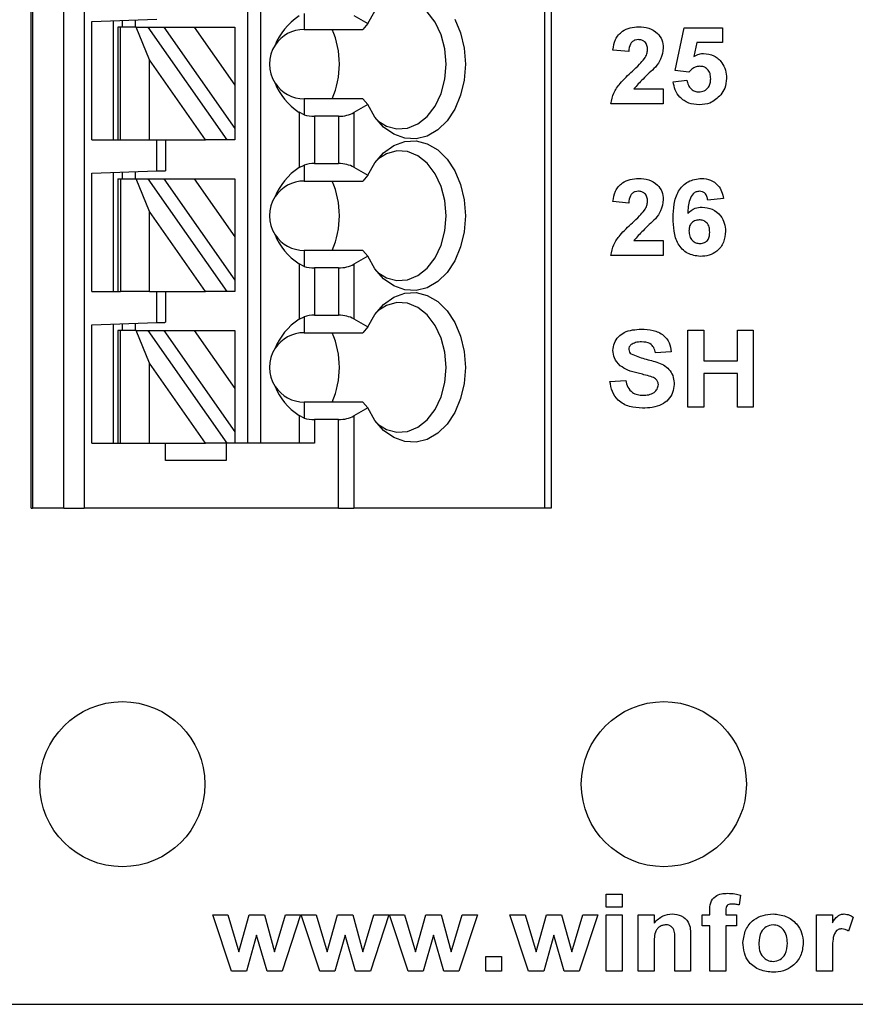
# Model space of a CAD drawing. Units: inches. Extents: x 0.1 to 11.2, y 0.1 to 7.3.
# Drawn here: x 6.5 to 7.2, y 3.6 to 4.5 of the extents above; entities that cross this region are included whole.
import ezdxf

# ---------------------------------------------------------------- set-up
doc = ezdxf.new("R2010")
doc.units = ezdxf.units.IN
doc.header["$LTSCALE"] = 0.666667
doc.header["$MEASUREMENT"] = 0

msp = doc.modelspace()

# ---------------------------------------------------------------- linework, layer by layer
at = {"color": 7, "linetype": 'Continuous', "lineweight": 25}
for p, q in [((6.49072, 4.04404), (6.49072, 5.34325)), ((6.4919, 5.34325), (6.4919, 4.04404)), ((6.52039, 4.04404), (6.52039, 5.34325)), ((6.53889, 5.34325), (6.53889, 4.04404)), ((6.68757, 4.1031), (6.68757, 5.34325)), ((6.69938, 4.1031), (6.69938, 5.34325)), ((6.95739, 5.34325), (6.95739, 4.04404)), ((6.96316, 5.34325), (6.96316, 4.04404)), ((6.73875, 4.49361), (6.73875, 4.47908)), ((6.78388, 4.49166), (6.79659, 4.48433)), ((6.54583, 4.48619), (6.60489, 4.48825)), ((6.54583, 4.37869), (6.54583, 4.48619)), ((6.56552, 4.37869), (6.56552, 4.48688)), ((6.57339, 4.48715), (6.57339, 4.48105)), ((6.5852, 4.48757), (6.5852, 4.48105)), ((6.79659, 4.48433), (6.79213, 4.47908)), ((6.56946, 4.48105), (6.56946, 4.37869)), ((6.57176, 4.48105), (6.56946, 4.48105)), ((6.57176, 4.37869), (6.57176, 4.48105)), ((6.58606, 4.48105), (6.57176, 4.48105)), ((6.59827, 4.45131), (6.58606, 4.48105)), ((6.58606, 4.48105), (6.59687, 4.48105)), ((6.59687, 4.48105), (6.66855, 4.37869)), ((6.59687, 4.48105), (6.61129, 4.48105)), ((6.61129, 4.48105), (6.63885, 4.48105)), ((6.61129, 4.48105), (6.67576, 4.38898)), ((6.63885, 4.48105), (6.67576, 4.42834)), ((6.63885, 4.48105), (6.67576, 4.48105)), ((6.67576, 4.48105), (6.67576, 4.42834)), ((6.73875, 4.47908), (6.79213, 4.47908)), ((7.07598, 4.44185), (7.08405, 4.48058)), ((7.08405, 4.48058), (7.11905, 4.48058)), ((7.11905, 4.48058), (7.11905, 4.46712)), ((7.09578, 4.46712), (7.09299, 4.45445)), ((7.11905, 4.46712), (7.09578, 4.46712)), ((7.0338, 4.45905), (7.01944, 4.46036)), ((6.59827, 4.37869), (6.59827, 4.45131)), ((6.64912, 4.37869), (6.59827, 4.45131)), ((7.08837, 4.4402), (7.07598, 4.44185)), ((7.07418, 4.43151), (7.08675, 4.43302)), ((6.67576, 4.42834), (6.67576, 4.38898)), ((7.03834, 4.42494), (7.06521, 4.42494)), ((7.06521, 4.42494), (7.06521, 4.41148)), ((6.73875, 4.41609), (6.73875, 4.40156)), ((6.79213, 4.41609), (6.73875, 4.41609)), ((6.79659, 4.41084), (6.78388, 4.40351)), ((6.79213, 4.41609), (6.79659, 4.41084)), ((7.06521, 4.41148), (7.01764, 4.41148)), ((6.73424, 4.40374), (6.73424, 4.35364)), ((6.73875, 4.40156), (6.73424, 4.40374)), ((6.78388, 4.40351), (6.78388, 4.35387)), ((6.76996, 4.40018), (6.74815, 4.40018)), ((6.74815, 4.40018), (6.74815, 4.3572)), ((6.76996, 4.40018), (6.76996, 4.3572)), ((6.67576, 4.38898), (6.67576, 4.37869)), ((6.54583, 4.37869), (6.56946, 4.37869)), ((6.56946, 4.37869), (6.57176, 4.37869)), ((6.57176, 4.37869), (6.59827, 4.37869)), ((6.59827, 4.37869), (6.64912, 4.37869)), ((6.60489, 4.35046), (6.60489, 4.37869)), ((6.61276, 4.37869), (6.61276, 4.35073)), ((6.66855, 4.37869), (6.64912, 4.37869)), ((6.67576, 4.37869), (6.66855, 4.37869)), ((6.74815, 4.3572), (6.76996, 4.3572)), ((6.54583, 4.3484), (6.60489, 4.35046)), ((6.54583, 4.24089), (6.54583, 4.3484)), ((6.56552, 4.24089), (6.56552, 4.34908)), ((6.57339, 4.34936), (6.57339, 4.34325)), ((6.5852, 4.34977), (6.5852, 4.34325)), ((6.73424, 4.35364), (6.73875, 4.35581)), ((6.73875, 4.35581), (6.73875, 4.34128)), ((6.78388, 4.35387), (6.79659, 4.34653)), ((6.56946, 4.34325), (6.56946, 4.24089)), ((6.56946, 4.34325), (6.57176, 4.34325)), ((6.57176, 4.34325), (6.57176, 4.24089)), ((6.57176, 4.34325), (6.58606, 4.34325)), ((6.58606, 4.34325), (6.59687, 4.34325)), ((6.59827, 4.31351), (6.58606, 4.34325)), ((6.59687, 4.34325), (6.66855, 4.24089)), ((6.59687, 4.34325), (6.61129, 4.34325)), ((6.61129, 4.34325), (6.63885, 4.34325)), ((6.61129, 4.34325), (6.67576, 4.25119)), ((6.63885, 4.34325), (6.67576, 4.29055)), ((6.63885, 4.34325), (6.67576, 4.34325)), ((6.67576, 4.34325), (6.67576, 4.29055)), ((6.73875, 4.34128), (6.79213, 4.34128)), ((6.79659, 4.34653), (6.79213, 4.34128)), ((7.0338, 4.32125), (7.01944, 4.32257)), ((7.11995, 4.32542), (7.10559, 4.32394)), ((6.64912, 4.24089), (6.59827, 4.31351)), ((6.59827, 4.24089), (6.59827, 4.31351)), ((6.67576, 4.29055), (6.67576, 4.25119)), ((7.03834, 4.28715), (7.06521, 4.28715)), ((7.06521, 4.28715), (7.06521, 4.27369)), ((6.73875, 4.27829), (6.73875, 4.26376)), ((6.79213, 4.27829), (6.73875, 4.27829)), ((6.79213, 4.27829), (6.79659, 4.27305)), ((6.79659, 4.27305), (6.78388, 4.26571)), ((7.06521, 4.27369), (7.01764, 4.27369)), ((6.73424, 4.26594), (6.73424, 4.21584)), ((6.73875, 4.26376), (6.73424, 4.26594)), ((6.76996, 4.26238), (6.74815, 4.26238)), ((6.74815, 4.26238), (6.74815, 4.2194)), ((6.76996, 4.26238), (6.76996, 4.2194)), ((6.78388, 4.26571), (6.78388, 4.21607)), ((6.67576, 4.25119), (6.67576, 4.24089)), ((6.54583, 4.24089), (6.56946, 4.24089)), ((6.56946, 4.24089), (6.57176, 4.24089)), ((6.59827, 4.24089), (6.57176, 4.24089)), ((6.59827, 4.24089), (6.64912, 4.24089)), ((6.60489, 4.21266), (6.60489, 4.24089)), ((6.61276, 4.24089), (6.61276, 4.21294)), ((6.66855, 4.24089), (6.64912, 4.24089)), ((6.67576, 4.24089), (6.66855, 4.24089)), ((6.73424, 4.21584), (6.73875, 4.21802)), ((6.73875, 4.21802), (6.73875, 4.20349)), ((6.74815, 4.2194), (6.76996, 4.2194)), ((6.78388, 4.21607), (6.79659, 4.20874)), ((6.54583, 4.2106), (6.60489, 4.21266)), ((6.54583, 4.1031), (6.54583, 4.2106)), ((6.56552, 4.1031), (6.56552, 4.21129)), ((6.56946, 4.20546), (6.56946, 4.1031)), ((6.57176, 4.20546), (6.56946, 4.20546)), ((6.57176, 4.1031), (6.57176, 4.20546)), ((6.58606, 4.20546), (6.57176, 4.20546)), ((6.57339, 4.21156), (6.57339, 4.20546)), ((6.5852, 4.21198), (6.5852, 4.20546)), ((6.59827, 4.17572), (6.58606, 4.20546)), ((6.58606, 4.20546), (6.59687, 4.20546)), ((6.59687, 4.20546), (6.66855, 4.1031)), ((6.59687, 4.20546), (6.61129, 4.20546)), ((6.61129, 4.20546), (6.63885, 4.20546)), ((6.61129, 4.20546), (6.67576, 4.11339)), ((6.63885, 4.20546), (6.67576, 4.15275)), ((6.63885, 4.20546), (6.67576, 4.20546)), ((6.67576, 4.20546), (6.67576, 4.15275)), ((6.79659, 4.20874), (6.79213, 4.20349)), ((7.08764, 4.13589), (7.08764, 4.20589)), ((7.08764, 4.20589), (7.102, 4.20589)), ((7.102, 4.20589), (7.102, 4.17807)), ((7.13252, 4.17807), (7.13252, 4.20589)), ((7.13252, 4.20589), (7.14688, 4.20589)), ((7.14688, 4.20589), (7.14688, 4.13589)), ((6.73875, 4.20349), (6.79213, 4.20349)), ((7.07239, 4.18615), (7.05803, 4.18525)), ((7.102, 4.17807), (7.13252, 4.17807)), ((6.64912, 4.1031), (6.59827, 4.17572)), ((6.59827, 4.1031), (6.59827, 4.17572)), ((7.01675, 4.15922), (7.03111, 4.16012)), ((7.13252, 4.1664), (7.102, 4.1664)), ((7.102, 4.1664), (7.102, 4.13589)), ((7.13252, 4.13589), (7.13252, 4.1664)), ((6.67576, 4.15275), (6.67576, 4.11339)), ((6.73875, 4.1405), (6.73875, 4.12597)), ((6.79213, 4.1405), (6.73875, 4.1405)), ((6.79659, 4.13525), (6.78388, 4.12792)), ((6.79213, 4.1405), (6.79659, 4.13525)), ((7.102, 4.13589), (7.08764, 4.13589)), ((7.14688, 4.13589), (7.13252, 4.13589)), ((6.73424, 4.12815), (6.73424, 4.1031)), ((6.73875, 4.12597), (6.73424, 4.12815)), ((6.74815, 4.12459), (6.74815, 4.1031)), ((6.76996, 4.12459), (6.74815, 4.12459)), ((6.76996, 4.04404), (6.76996, 4.12459)), ((6.78388, 4.12792), (6.78388, 4.04404)), ((6.67576, 4.11339), (6.67576, 4.1031)), ((6.54583, 4.1031), (6.56946, 4.1031)), ((6.56946, 4.1031), (6.57176, 4.1031)), ((6.57176, 4.1031), (6.59827, 4.1031)), ((6.59827, 4.1031), (6.64912, 4.1031)), ((6.61276, 4.08735), (6.61276, 4.1031)), ((6.66855, 4.1031), (6.64912, 4.1031)), ((6.66788, 4.1031), (6.66788, 4.08735)), ((6.67576, 4.1031), (6.66855, 4.1031)), ((6.74815, 4.1031), (6.67576, 4.1031)), ((6.66788, 4.08735), (6.61276, 4.08735)), ((6.49072, 4.04404), (6.4919, 4.04404)), ((6.52039, 4.04404), (6.4919, 4.04404)), ((6.52039, 4.04404), (6.53889, 4.04404)), ((6.76996, 4.04404), (6.53889, 4.04404)), ((6.76996, 4.04404), (6.78388, 4.04404)), ((6.95739, 4.04404), (6.78388, 4.04404)), ((6.96316, 4.04404), (6.95739, 4.04404)), ((7.01335, 3.68161), (7.01335, 3.69327)), ((7.01335, 3.69327), (7.0277, 3.69327)), ((7.0277, 3.69327), (7.0277, 3.68161)), ((7.1354, 3.69253), (7.13405, 3.68354)), ((7.0277, 3.68161), (7.01335, 3.68161)), ((7.10758, 3.67443), (7.10758, 3.67812)), ((7.12194, 3.67791), (7.12194, 3.67443)), ((6.67264, 3.62327), (6.65572, 3.67443)), ((6.65572, 3.67443), (6.66947, 3.67443)), ((6.66947, 3.67443), (6.6795, 3.6409)), ((6.6795, 3.6409), (6.68882, 3.67443)), ((6.68882, 3.67443), (6.70271, 3.67443)), ((6.70271, 3.67443), (6.71181, 3.6409)), ((6.71181, 3.6409), (6.72186, 3.67443)), ((6.73559, 3.67443), (6.71869, 3.62327)), ((6.72186, 3.67443), (6.73559, 3.67443)), ((6.75296, 3.62327), (6.73604, 3.67443)), ((6.73604, 3.67443), (6.74979, 3.67443)), ((6.74979, 3.67443), (6.75982, 3.6409)), ((6.75982, 3.6409), (6.76915, 3.67443)), ((6.76915, 3.67443), (6.78303, 3.67443)), ((6.78303, 3.67443), (6.79213, 3.6409)), ((6.79213, 3.6409), (6.80218, 3.67443)), ((6.81591, 3.67443), (6.79901, 3.62327)), ((6.80218, 3.67443), (6.81591, 3.67443)), ((6.81636, 3.67443), (6.83011, 3.67443)), ((6.83328, 3.62327), (6.81636, 3.67443)), ((6.83011, 3.67443), (6.84014, 3.6409)), ((6.84014, 3.6409), (6.84947, 3.67443)), ((6.84947, 3.67443), (6.86335, 3.67443)), ((6.86335, 3.67443), (6.87245, 3.6409)), ((6.87245, 3.6409), (6.8825, 3.67443)), ((6.89623, 3.67443), (6.87933, 3.62327)), ((6.8825, 3.67443), (6.89623, 3.67443)), ((6.92585, 3.67443), (6.9396, 3.67443)), ((6.94277, 3.62327), (6.92585, 3.67443)), ((6.9396, 3.67443), (6.94963, 3.6409)), ((6.94963, 3.6409), (6.95895, 3.67443)), ((6.95895, 3.67443), (6.97284, 3.67443)), ((6.97284, 3.67443), (6.98194, 3.6409)), ((6.98194, 3.6409), (6.99199, 3.67443)), ((7.00572, 3.67443), (6.98882, 3.62327)), ((6.99199, 3.67443), (7.00572, 3.67443)), ((7.01335, 3.62327), (7.01335, 3.67443)), ((7.01335, 3.67443), (7.0277, 3.67443)), ((7.0277, 3.67443), (7.0277, 3.62327)), ((7.04251, 3.67443), (7.05687, 3.67443)), ((7.04251, 3.62327), (7.04251, 3.67443)), ((7.05687, 3.67443), (7.05687, 3.66705)), ((7.1004, 3.66456), (7.1004, 3.67443)), ((7.1004, 3.67443), (7.10758, 3.67443)), ((7.12194, 3.67443), (7.13181, 3.67443)), ((7.13181, 3.67443), (7.13181, 3.66456)), ((7.2045, 3.62327), (7.2045, 3.67443)), ((7.2045, 3.67443), (7.21886, 3.67443)), ((7.21886, 3.67443), (7.21886, 3.66729)), ((7.2377, 3.67249), (7.23367, 3.65969)), ((7.10758, 3.66456), (7.1004, 3.66456)), ((7.10758, 3.62327), (7.10758, 3.66456)), ((7.13181, 3.66456), (7.12194, 3.66456)), ((7.12194, 3.66456), (7.12194, 3.62327)), ((6.69565, 3.65617), (6.68648, 3.62327)), ((6.70506, 3.62327), (6.69565, 3.65617)), ((6.77597, 3.65617), (6.7668, 3.62327)), ((6.78538, 3.62327), (6.77597, 3.65617)), ((6.85629, 3.65617), (6.84712, 3.62327)), ((6.8657, 3.62327), (6.85629, 3.65617)), ((6.96578, 3.65617), (6.95661, 3.62327)), ((6.97519, 3.62327), (6.96578, 3.65617)), ((7.09008, 3.65491), (7.09008, 3.62327)), ((7.05687, 3.64657), (7.05687, 3.62327)), ((7.07572, 3.62327), (7.07572, 3.64952)), ((6.90386, 3.62327), (6.90386, 3.63674)), ((6.90386, 3.63674), (6.91822, 3.63674)), ((6.91822, 3.63674), (6.91822, 3.62327)), ((7.21886, 3.63845), (7.21886, 3.62327)), ((6.68648, 3.62327), (6.67264, 3.62327)), ((6.71869, 3.62327), (6.70506, 3.62327)), ((6.7668, 3.62327), (6.75296, 3.62327)), ((6.79901, 3.62327), (6.78538, 3.62327)), ((6.84712, 3.62327), (6.83328, 3.62327)), ((6.87933, 3.62327), (6.8657, 3.62327)), ((6.91822, 3.62327), (6.90386, 3.62327)), ((6.95661, 3.62327), (6.94277, 3.62327)), ((6.98882, 3.62327), (6.97519, 3.62327)), ((7.0277, 3.62327), (7.01335, 3.62327)), ((7.05687, 3.62327), (7.04251, 3.62327)), ((7.09008, 3.62327), (7.07572, 3.62327)), ((7.12194, 3.62327), (7.10758, 3.62327)), ((7.21886, 3.62327), (7.2045, 3.62327)), ((5.31572, 3.59327), (8.81572, 3.59327))]:
    msp.add_line(p, q, dxfattribs=at)
at = {"color": 7, "linetype": 'Continuous', "lineweight": 25, "flags": 128}
for points in [[(6.80564, 4.39605), (6.8135, 4.39125), (6.8231, 4.38868), (6.83286, 4.38932), (6.84224, 4.39316), (6.85074, 4.39997), (6.85788, 4.40939), (6.86329, 4.4209), (6.86665, 4.43386), (6.8678, 4.44758), (6.86665, 4.4613), (6.86329, 4.47427), (6.85788, 4.48578), (6.85074, 4.4952), (6.84224, 4.50201), (6.83286, 4.50585), (6.8231, 4.50649), (6.8135, 4.50392), (6.80564, 4.49911)], [(6.79659, 4.48433), (6.80304, 4.49569)], [(6.87574, 4.48845), (6.881, 4.47591), (6.88426, 4.46208), (6.88536, 4.44758), (6.88426, 4.43309), (6.881, 4.41926), (6.87574, 4.40672), (6.86871, 4.39606), (6.86024, 4.38775), (6.85071, 4.38218), (6.84056, 4.37961), (6.83026, 4.38014), (6.82027, 4.38376), (6.81106, 4.39031), (6.80304, 4.39947), (6.79659, 4.41084)], [(6.79659, 4.34653), (6.80304, 4.3579), (6.81106, 4.36706), (6.82027, 4.37361), (6.83026, 4.37723), (6.84056, 4.37777), (6.85071, 4.37519), (6.86024, 4.36962), (6.86871, 4.36132), (6.87574, 4.35065), (6.881, 4.33812), (6.88426, 4.32428), (6.88536, 4.30979), (6.88426, 4.29529), (6.881, 4.28146), (6.87574, 4.26893), (6.86871, 4.25826), (6.86024, 4.24995), (6.85071, 4.24439), (6.84056, 4.24181), (6.83026, 4.24235), (6.82027, 4.24597), (6.81106, 4.25251), (6.80304, 4.26168), (6.79659, 4.27305)], [(6.80564, 4.25826), (6.8135, 4.25346), (6.8231, 4.25088), (6.83286, 4.25153), (6.84224, 4.25536), (6.85074, 4.26217), (6.85788, 4.27159), (6.86329, 4.2831), (6.86665, 4.29607), (6.8678, 4.30979), (6.86665, 4.32351), (6.86329, 4.33648), (6.85788, 4.34799), (6.85074, 4.3574), (6.84224, 4.36422), (6.83286, 4.36805), (6.8231, 4.3687), (6.8135, 4.36612), (6.80564, 4.36132)], [(6.60489, 4.35046), (6.60626, 4.35051), (6.60758, 4.35055), (6.60883, 4.3506), (6.60995, 4.35064), (6.61092, 4.35067), (6.61171, 4.3507), (6.61229, 4.35072), (6.61264, 4.35073), (6.61276, 4.35073)], [(6.79659, 4.20874), (6.80304, 4.2201), (6.81106, 4.22927), (6.82027, 4.23581), (6.83026, 4.23944), (6.84056, 4.23997), (6.85071, 4.2374), (6.86024, 4.23183), (6.86871, 4.22352), (6.87574, 4.21286), (6.881, 4.20032), (6.88426, 4.18649), (6.88536, 4.17199), (6.88426, 4.1575), (6.881, 4.14367), (6.87574, 4.13113), (6.86871, 4.12047), (6.86024, 4.11216), (6.85071, 4.10659), (6.84056, 4.10402), (6.83026, 4.10455), (6.82027, 4.10817), (6.81106, 4.11472), (6.80304, 4.12388), (6.79659, 4.13525)], [(6.80564, 4.12046), (6.8135, 4.11566), (6.8231, 4.11308), (6.83286, 4.11373), (6.84224, 4.11757), (6.85074, 4.12438), (6.85788, 4.1338), (6.86329, 4.14531), (6.86665, 4.15827), (6.8678, 4.17199), (6.86665, 4.18571), (6.86329, 4.19868), (6.85788, 4.21019), (6.85074, 4.21961), (6.84224, 4.22642), (6.83286, 4.23026), (6.8231, 4.2309), (6.8135, 4.22833), (6.80564, 4.22352)], [(6.60489, 4.21266), (6.60626, 4.21271), (6.60758, 4.21276), (6.60883, 4.2128), (6.60995, 4.21284), (6.61092, 4.21287), (6.61171, 4.2129), (6.61229, 4.21292), (6.61264, 4.21293), (6.61276, 4.21294)]]:
    msp.add_lwpolyline(points, dxfattribs=at)
at = {"color": 7, "linetype": 'Continuous', "lineweight": 25}
for centre in [(6.57359, 3.79327), (7.06572, 3.79327)]:
    msp.add_circle(centre, 0.075, dxfattribs=at)
for centre, radius, start, end in [((6.73875, 4.44758), 0.0315, 90, 146.63786), ((6.69138, 4.44758), 0.0795, 336.66007, 23.33993), ((6.73875, 4.44758), 0.0315, 146.63786, 213.36214), ((6.73875, 4.44758), 0.0315, 213.36214, 270), ((6.73875, 4.30979), 0.0315, 90, 146.63786), ((6.69138, 4.30979), 0.0795, 336.66007, 23.33993), ((6.73875, 4.30979), 0.0315, 146.63786, 213.36214), ((6.73875, 4.30979), 0.0315, 213.36214, 270), ((6.73875, 4.17199), 0.0315, 90, 146.63786), ((6.69138, 4.17199), 0.0795, 336.66008, 23.33992), ((6.73875, 4.17199), 0.0315, 146.63786, 213.36214), ((6.73875, 4.17199), 0.0315, 213.36214, 270)]:
    msp.add_arc(centre, radius, start, end, dxfattribs=at)
for centre, major_axis, ratio, start_param, end_param in [((6.77918, 4.44758), (0.07003, 0), 0.816497, 2.267626, 2.83382), ((6.77918, 4.44758), (0.07003, 0), 0.816497, 3.449365, 4.015559), ((6.76996, 4.41154), (0.01969, 0), 0.57735, 4.712389, 5.497787), ((6.74815, 4.41154), (0.01969, 0), 0.57735, 4.214155, 4.712389), ((6.74815, 4.34583), (0.01969, 0), 0.57735, 1.570796, 2.069031), ((6.76996, 4.34583), (0.01969, 0), 0.57735, 0.785398, 1.570796), ((6.77918, 4.30979), (0.07003, 0), 0.816497, 2.267626, 2.83382), ((6.77918, 4.30979), (0.07003, 0), 0.816497, 3.449365, 4.015559), ((6.74815, 4.27375), (0.01969, 0), 0.57735, 4.214155, 4.712389), ((6.76996, 4.27375), (0.01969, 0), 0.57735, 4.712389, 5.497787), ((6.77918, 4.17199), (0.07003, 0), 0.816497, 2.267626, 2.83382), ((6.74815, 4.20804), (0.01969, 0), 0.57735, 1.570796, 2.069031), ((6.76996, 4.20804), (0.01969, 0), 0.57735, 0.785398, 1.570796), ((6.77918, 4.17199), (0.07003, 0), 0.816497, 3.449365, 4.015559), ((6.74815, 4.13595), (0.01969, 0), 0.57735, 4.214155, 4.712389), ((6.76996, 4.13595), (0.01969, 0), 0.57735, 4.712389, 5.497787)]:
    msp.add_ellipse(centre, major_axis=major_axis, ratio=ratio, start_param=start_param, end_param=end_param, dxfattribs=at)
for points, knots in [([(7.01944, 4.46036), (7.01996, 4.46365), (7.021, 4.47018), (7.02719, 4.47756), (7.03509, 4.481), (7.04027, 4.48132), (7.04286, 4.48148)], [0, 0, 0, 0, 0.280649, 0.558718, 0.77916, 1, 1, 1, 1]), ([(7.04286, 4.48148), (7.04595, 4.48129), (7.05213, 4.48092), (7.05972, 4.47635), (7.06449, 4.46973), (7.06497, 4.46487), (7.06521, 4.46244)], [0, 0, 0, 0, 0.280687, 0.559942, 0.779893, 1, 1, 1, 1]), ([(7.04255, 4.46981), (7.04157, 4.46975), (7.03961, 4.46962), (7.03698, 4.46815), (7.03436, 4.4647), (7.03403, 4.46138), (7.0338, 4.45905)], [0, 0, 0, 0, 0.187238, 0.374088, 0.560696, 1, 1, 1, 1]), ([(7.05085, 4.46063), (7.05078, 4.46195), (7.05064, 4.46458), (7.04865, 4.46784), (7.04565, 4.46961), (7.04358, 4.46975), (7.04255, 4.46981)], [0, 0, 0, 0, 0.2806218, 0.5594978, 0.7793839, 1, 1, 1, 1]), ([(7.04812, 4.45254), (7.04896, 4.45394), (7.05046, 4.45645), (7.05073, 4.45935), (7.05085, 4.46063)], [0, 0, 0, 0, 0.560189, 1, 1, 1, 1]), ([(7.06521, 4.46244), (7.06472, 4.45882), (7.06385, 4.45235), (7.05993, 4.44717), (7.0582, 4.44488)], [0, 0, 0, 0, 0.558326, 1, 1, 1, 1]), ([(7.09299, 4.45445), (7.09454, 4.45532), (7.09732, 4.45689), (7.1005, 4.45714), (7.10189, 4.45725)], [0, 0, 0, 0, 0.559962, 1, 1, 1, 1]), ([(7.10189, 4.45725), (7.10511, 4.45683), (7.11156, 4.456), (7.11844, 4.44965), (7.12215, 4.44215), (7.12248, 4.43709), (7.12264, 4.43456)], [0, 0, 0, 0, 0.279196, 0.558825, 0.779163, 1, 1, 1, 1]), ([(7.03711, 4.44124), (7.03928, 4.44324), (7.04315, 4.44681), (7.0466, 4.45079), (7.04812, 4.45254)], [0, 0, 0, 0, 0.560262, 1, 1, 1, 1]), ([(7.01764, 4.41148), (7.01833, 4.41483), (7.0197, 4.42154), (7.02689, 4.4316), (7.03323, 4.43758), (7.03711, 4.44124)], [0, 0, 0, 0, 0.279517, 0.559299, 1, 1, 1, 1]), ([(7.0582, 4.44488), (7.05434, 4.4413), (7.04745, 4.43492), (7.04112, 4.42799), (7.03834, 4.42494)], [0, 0, 0, 0, 0.560783, 1, 1, 1, 1]), ([(7.0983, 4.44558), (7.09721, 4.44549), (7.09503, 4.4453), (7.09146, 4.44352), (7.08954, 4.44146), (7.08837, 4.4402)], [0, 0, 0, 0, 0.280015, 0.560137, 1, 1, 1, 1]), ([(7.10829, 4.43427), (7.10821, 4.43588), (7.10805, 4.43908), (7.10569, 4.44307), (7.10208, 4.4453), (7.09956, 4.44549), (7.0983, 4.44558)], [0, 0, 0, 0, 0.2808934, 0.5594391, 0.779484, 1, 1, 1, 1]), ([(7.09796, 4.41058), (7.09468, 4.41084), (7.08812, 4.41137), (7.08034, 4.41676), (7.07568, 4.42391), (7.07468, 4.42897), (7.07418, 4.43151)], [0, 0, 0, 0, 0.280093, 0.559167, 0.779375, 1, 1, 1, 1]), ([(7.08675, 4.43302), (7.08705, 4.43148), (7.08764, 4.42841), (7.09034, 4.42488), (7.09376, 4.42263), (7.09621, 4.42238), (7.09743, 4.42225)], [0, 0, 0, 0, 0.280335, 0.559948, 0.780026, 1, 1, 1, 1]), ([(7.09743, 4.42225), (7.09914, 4.42245), (7.10257, 4.42284), (7.10639, 4.4261), (7.10809, 4.43024), (7.10822, 4.43292), (7.10829, 4.43427)], [0, 0, 0, 0, 0.2795792, 0.5586584, 0.7789156, 1, 1, 1, 1]), ([(7.12264, 4.43456), (7.12237, 4.43152), (7.12188, 4.42607), (7.11883, 4.42157), (7.11748, 4.41959)], [0, 0, 0, 0, 0.559395, 1, 1, 1, 1]), ([(7.11748, 4.41959), (7.1144, 4.41663), (7.10887, 4.41134), (7.10131, 4.41081), (7.09796, 4.41058)], [0, 0, 0, 0, 0.558216, 1, 1, 1, 1]), ([(7.01944, 4.32257), (7.01996, 4.32585), (7.021, 4.33239), (7.02719, 4.33977), (7.03509, 4.3432), (7.04027, 4.34352), (7.04286, 4.34369)], [0, 0, 0, 0, 0.280649, 0.558718, 0.77916, 1, 1, 1, 1]), ([(7.04286, 4.34369), (7.04595, 4.3435), (7.05213, 4.34312), (7.05972, 4.33856), (7.06449, 4.33193), (7.06497, 4.32708), (7.06521, 4.32464)], [0, 0, 0, 0, 0.280688, 0.559943, 0.779893, 1, 1, 1, 1]), ([(7.07418, 4.30775), (7.07433, 4.31191), (7.07461, 4.32022), (7.07756, 4.33054), (7.08275, 4.33713), (7.08941, 4.34239), (7.09575, 4.34317), (7.09996, 4.34369)], [0, 0, 0, 0, 0.250912, 0.500913, 0.626184, 0.751469, 1, 1, 1, 1]), ([(7.09996, 4.34369), (7.10276, 4.34344), (7.10836, 4.34295), (7.11488, 4.33811), (7.11856, 4.33186), (7.11949, 4.32756), (7.11995, 4.32542)], [0, 0, 0, 0, 0.279846, 0.558969, 0.779227, 1, 1, 1, 1]), ([(7.04255, 4.33202), (7.04157, 4.33196), (7.03961, 4.33183), (7.03698, 4.33036), (7.03436, 4.3269), (7.03403, 4.32358), (7.0338, 4.32125)], [0, 0, 0, 0, 0.187237, 0.374086, 0.560698, 1, 1, 1, 1]), ([(7.05085, 4.32284), (7.05078, 4.32415), (7.05064, 4.32678), (7.04865, 4.33004), (7.04565, 4.33182), (7.04358, 4.33195), (7.04255, 4.33202)], [0, 0, 0, 0, 0.280617, 0.559498, 0.779384, 1, 1, 1, 1]), ([(7.09808, 4.33202), (7.09702, 4.3319), (7.09492, 4.33166), (7.09142, 4.32912), (7.08805, 4.32233), (7.08769, 4.31602), (7.08745, 4.3118)], [0, 0, 0, 0, 0.1248457, 0.2498924, 0.4983772, 1, 1, 1, 1]), ([(7.10559, 4.32394), (7.10542, 4.32508), (7.10506, 4.32735), (7.10338, 4.33018), (7.10079, 4.33181), (7.09898, 4.33195), (7.09808, 4.33202)], [0, 0, 0, 0, 0.280712, 0.560031, 0.779741, 1, 1, 1, 1]), ([(7.04812, 4.31474), (7.04896, 4.31615), (7.05046, 4.31866), (7.05073, 4.32156), (7.05085, 4.32284)], [0, 0, 0, 0, 0.560185, 1, 1, 1, 1]), ([(7.06521, 4.32464), (7.06472, 4.32103), (7.06385, 4.31456), (7.05993, 4.30938), (7.0582, 4.30709)], [0, 0, 0, 0, 0.5583297, 1, 1, 1, 1]), ([(7.03711, 4.30344), (7.03928, 4.30544), (7.04315, 4.30901), (7.0466, 4.31299), (7.04812, 4.31474)], [0, 0, 0, 0, 0.560262, 1, 1, 1, 1]), ([(7.08745, 4.3118), (7.08954, 4.31368), (7.09329, 4.31705), (7.09827, 4.31748), (7.10046, 4.31766)], [0, 0, 0, 0, 0.559013, 1, 1, 1, 1]), ([(7.10046, 4.31766), (7.10367, 4.31727), (7.11008, 4.3165), (7.11717, 4.31051), (7.12121, 4.30318), (7.12157, 4.29814), (7.12175, 4.29562)], [0, 0, 0, 0, 0.27949, 0.559172, 0.77936, 1, 1, 1, 1]), ([(7.01764, 4.27369), (7.01833, 4.27704), (7.0197, 4.28375), (7.02689, 4.2938), (7.03323, 4.29978), (7.03711, 4.30344)], [0, 0, 0, 0, 0.279517, 0.559301, 1, 1, 1, 1]), ([(7.0582, 4.30709), (7.05434, 4.30351), (7.04745, 4.29713), (7.04112, 4.29019), (7.03834, 4.28715)], [0, 0, 0, 0, 0.560785, 1, 1, 1, 1]), ([(7.09886, 4.27279), (7.0948, 4.27332), (7.08868, 4.27412), (7.08232, 4.2793), (7.07738, 4.28571), (7.0746, 4.2957), (7.07432, 4.30373), (7.07418, 4.30775)], [0, 0, 0, 0, 0.248418, 0.373714, 0.498996, 0.749043, 1, 1, 1, 1]), ([(7.09789, 4.30599), (7.09644, 4.30583), (7.09354, 4.30551), (7.09025, 4.30281), (7.08871, 4.29935), (7.0886, 4.29707), (7.08854, 4.29593)], [0, 0, 0, 0, 0.279846, 0.559076, 0.779093, 1, 1, 1, 1]), ([(7.10739, 4.29493), (7.10732, 4.29648), (7.1072, 4.29957), (7.105, 4.30348), (7.10155, 4.30568), (7.09911, 4.30589), (7.09789, 4.30599)], [0, 0, 0, 0, 0.280828, 0.559223, 0.7795, 1, 1, 1, 1]), ([(7.08854, 4.29593), (7.08864, 4.29432), (7.08884, 4.29112), (7.09136, 4.28728), (7.09481, 4.28489), (7.09731, 4.2846), (7.09857, 4.28446)], [0, 0, 0, 0, 0.280502, 0.5593804, 0.7798754, 1, 1, 1, 1]), ([(7.09857, 4.28446), (7.10002, 4.28462), (7.10293, 4.28496), (7.10704, 4.28875), (7.10726, 4.29258), (7.10739, 4.29493)], [0, 0, 0, 0, 0.2807502, 0.5602367, 1, 1, 1, 1]), ([(7.12175, 4.29562), (7.12145, 4.2922), (7.12085, 4.28537), (7.1147, 4.27761), (7.10689, 4.27336), (7.10154, 4.27298), (7.09886, 4.27279)], [0, 0, 0, 0, 0.280025, 0.559145, 0.779325, 1, 1, 1, 1]), ([(7.01944, 4.18745), (7.0197, 4.1897), (7.02023, 4.19421), (7.02408, 4.19999), (7.03216, 4.20584), (7.03987, 4.2064), (7.04527, 4.20679)], [0, 0, 0, 0, 0.186894, 0.373826, 0.560835, 1, 1, 1, 1]), ([(7.04527, 4.20679), (7.04886, 4.20664), (7.05601, 4.20635), (7.06538, 4.20212), (7.0713, 4.19459), (7.07203, 4.18896), (7.07239, 4.18615)], [0, 0, 0, 0, 0.2810986, 0.560367, 0.7799876, 1, 1, 1, 1]), ([(7.02604, 4.1735), (7.02394, 4.17572), (7.02019, 4.17969), (7.01967, 4.18508), (7.01944, 4.18745)], [0, 0, 0, 0, 0.559432, 1, 1, 1, 1]), ([(7.036, 4.19264), (7.03529, 4.19199), (7.03402, 4.19083), (7.03387, 4.18914), (7.0338, 4.18839)], [0, 0, 0, 0, 0.558759, 1, 1, 1, 1]), ([(7.0338, 4.18839), (7.03394, 4.18748), (7.03419, 4.18584), (7.03539, 4.18472), (7.03592, 4.18423)], [0, 0, 0, 0, 0.55828, 1, 1, 1, 1]), ([(7.04545, 4.19512), (7.04357, 4.19506), (7.04022, 4.19496), (7.03729, 4.19335), (7.036, 4.19264)], [0, 0, 0, 0, 0.560541, 1, 1, 1, 1]), ([(7.05803, 4.18525), (7.05767, 4.18689), (7.05696, 4.19016), (7.05257, 4.19477), (7.04815, 4.19499), (7.04545, 4.19512)], [0, 0, 0, 0, 0.281523, 0.560306, 1, 1, 1, 1]), ([(7.03592, 4.18423), (7.03997, 4.18263), (7.04809, 4.17942), (7.05882, 4.17728), (7.06684, 4.1736), (7.0717, 4.16905), (7.0747, 4.16304), (7.07495, 4.15865), (7.07508, 4.15646)], [0, 0, 0, 0, 0.249482, 0.500127, 0.625292, 0.750214, 0.874954, 1, 1, 1, 1]), ([(7.04241, 4.16663), (7.03914, 4.16744), (7.03332, 4.16887), (7.02826, 4.17209), (7.02604, 4.1735)], [0, 0, 0, 0, 0.5607472, 1, 1, 1, 1]), ([(7.03111, 4.16012), (7.0316, 4.15804), (7.03259, 4.15389), (7.03651, 4.1491), (7.04168, 4.14693), (7.04502, 4.14675), (7.0467, 4.14666)], [0, 0, 0, 0, 0.2805838, 0.5591543, 0.7792525, 1, 1, 1, 1]), ([(7.05402, 4.16359), (7.05186, 4.16419), (7.04801, 4.16528), (7.04412, 4.16622), (7.04241, 4.16663)], [0, 0, 0, 0, 0.55996, 1, 1, 1, 1]), ([(7.06072, 4.15632), (7.06061, 4.15733), (7.06039, 4.15933), (7.05788, 4.1621), (7.05548, 4.16302), (7.05402, 4.16359)], [0, 0, 0, 0, 0.27974, 0.559085, 1, 1, 1, 1]), ([(7.04635, 4.13499), (7.04234, 4.13519), (7.03437, 4.13558), (7.02418, 4.14111), (7.01843, 4.14994), (7.01731, 4.15613), (7.01675, 4.15922)], [0, 0, 0, 0, 0.280776, 0.559477, 0.779359, 1, 1, 1, 1]), ([(7.07508, 4.15646), (7.07479, 4.15395), (7.07422, 4.14894), (7.07, 4.14241), (7.06346, 4.13765), (7.05522, 4.13531), (7.04931, 4.1351), (7.04635, 4.13499)], [0, 0, 0, 0, 0.186277, 0.372739, 0.559165, 0.779351, 1, 1, 1, 1]), ([(7.0467, 4.14666), (7.04848, 4.14673), (7.05202, 4.14688), (7.05668, 4.14878), (7.06004, 4.15214), (7.06049, 4.15493), (7.06072, 4.15632)], [0, 0, 0, 0, 0.281226, 0.561007, 0.7811, 1, 1, 1, 1]), ([(7.10758, 3.67812), (7.10756, 3.68063), (7.10753, 3.6856), (7.11185, 3.69163), (7.11794, 3.69389), (7.12182, 3.69408), (7.12376, 3.69417)], [0, 0, 0, 0, 0.281768, 0.557643, 0.77843, 1, 1, 1, 1]), ([(7.12376, 3.69417), (7.12596, 3.69409), (7.1299, 3.69394), (7.13372, 3.69296), (7.1354, 3.69253)], [0, 0, 0, 0, 0.559897, 1, 1, 1, 1]), ([(7.12761, 3.6843), (7.12699, 3.68428), (7.12575, 3.68423), (7.12392, 3.68369), (7.12196, 3.68162), (7.12195, 3.67944), (7.12194, 3.67791)], [0, 0, 0, 0, 0.187802, 0.374952, 0.560684, 1, 1, 1, 1]), ([(7.13405, 3.68354), (7.13286, 3.68378), (7.13074, 3.68422), (7.12857, 3.68427), (7.12761, 3.6843)], [0, 0, 0, 0, 0.559848, 1, 1, 1, 1]), ([(7.05687, 3.66705), (7.05943, 3.66968), (7.06399, 3.67439), (7.07046, 3.67504), (7.07331, 3.67533)], [0, 0, 0, 0, 0.5592841, 1, 1, 1, 1]), ([(7.07331, 3.67533), (7.07616, 3.67504), (7.08183, 3.67446), (7.08825, 3.66883), (7.09001, 3.66159), (7.09005, 3.65714), (7.09008, 3.65491)], [0, 0, 0, 0, 0.2803114, 0.5576639, 0.7781812, 1, 1, 1, 1]), ([(7.13764, 3.64957), (7.13818, 3.65348), (7.13924, 3.66129), (7.14649, 3.67012), (7.15571, 3.67462), (7.16187, 3.67509), (7.16496, 3.67533)], [0, 0, 0, 0, 0.279622, 0.558763, 0.779223, 1, 1, 1, 1]), ([(7.16496, 3.67533), (7.16896, 3.67496), (7.17695, 3.67424), (7.18618, 3.66734), (7.19162, 3.65841), (7.19213, 3.65213), (7.19238, 3.64899)], [0, 0, 0, 0, 0.280027, 0.559443, 0.779567, 1, 1, 1, 1]), ([(7.21886, 3.66729), (7.22022, 3.66963), (7.22211, 3.67288), (7.22643, 3.6751), (7.2285, 3.67525), (7.22954, 3.67533)], [0, 0, 0, 0, 0.559419, 0.779621, 1, 1, 1, 1]), ([(7.22954, 3.67533), (7.23119, 3.67515), (7.23415, 3.67483), (7.23662, 3.67321), (7.2377, 3.67249)], [0, 0, 0, 0, 0.559188, 1, 1, 1, 1]), ([(7.06764, 3.66545), (7.0666, 3.66538), (7.06453, 3.66522), (7.06171, 3.66379), (7.05938, 3.6617), (7.0574, 3.65798), (7.05697, 3.65274), (7.05691, 3.64863), (7.05687, 3.64657)], [0, 0, 0, 0, 0.1249858, 0.2499336, 0.3748978, 0.4997591, 0.7495232, 1, 1, 1, 1]), ([(7.07572, 3.64952), (7.07585, 3.65297), (7.07602, 3.65727), (7.07422, 3.6621), (7.0725, 3.66404), (7.0702, 3.66528), (7.06849, 3.66539), (7.06764, 3.66545)], [0, 0, 0, 0, 0.500475, 0.625389, 0.750225, 0.875026, 1, 1, 1, 1]), ([(7.16504, 3.66545), (7.16283, 3.66511), (7.1584, 3.66442), (7.15274, 3.65812), (7.15228, 3.65237), (7.152, 3.64885)], [0, 0, 0, 0, 0.279477, 0.55973, 1, 1, 1, 1]), ([(7.17803, 3.64895), (7.17791, 3.65116), (7.17769, 3.65557), (7.17483, 3.66118), (7.17025, 3.66486), (7.16678, 3.66526), (7.16504, 3.66545)], [0, 0, 0, 0, 0.281008, 0.560304, 0.780216, 1, 1, 1, 1]), ([(7.22755, 3.66186), (7.22638, 3.66175), (7.22404, 3.66151), (7.22049, 3.65814), (7.21879, 3.64994), (7.21883, 3.64305), (7.21886, 3.63845)], [0, 0, 0, 0, 0.124673, 0.248773, 0.49806, 1, 1, 1, 1]), ([(7.23367, 3.65969), (7.23261, 3.66034), (7.23071, 3.6615), (7.22852, 3.66175), (7.22755, 3.66186)], [0, 0, 0, 0, 0.560301, 1, 1, 1, 1]), ([(7.16507, 3.62238), (7.161, 3.6228), (7.15288, 3.62365), (7.14308, 3.63036), (7.13822, 3.63996), (7.13783, 3.64636), (7.13764, 3.64957)], [0, 0, 0, 0, 0.2803507, 0.5592456, 0.7791991, 1, 1, 1, 1]), ([(7.152, 3.64885), (7.15211, 3.64663), (7.15232, 3.64219), (7.15519, 3.63654), (7.1598, 3.63285), (7.16329, 3.63245), (7.16504, 3.63225)], [0, 0, 0, 0, 0.281007, 0.560313, 0.780244, 1, 1, 1, 1]), ([(7.16504, 3.63225), (7.16726, 3.63259), (7.17171, 3.63329), (7.17732, 3.63966), (7.17776, 3.64543), (7.17803, 3.64895)], [0, 0, 0, 0, 0.279397, 0.559628, 1, 1, 1, 1]), ([(7.19238, 3.64899), (7.19196, 3.64498), (7.1911, 3.63696), (7.18361, 3.62813), (7.1745, 3.62307), (7.16821, 3.62261), (7.16507, 3.62238)], [0, 0, 0, 0, 0.279693, 0.559131, 0.779394, 1, 1, 1, 1])]:
    msp.add_open_spline(points, degree=3, knots=knots, dxfattribs=at)

doc.saveas('drawing.dxf')
